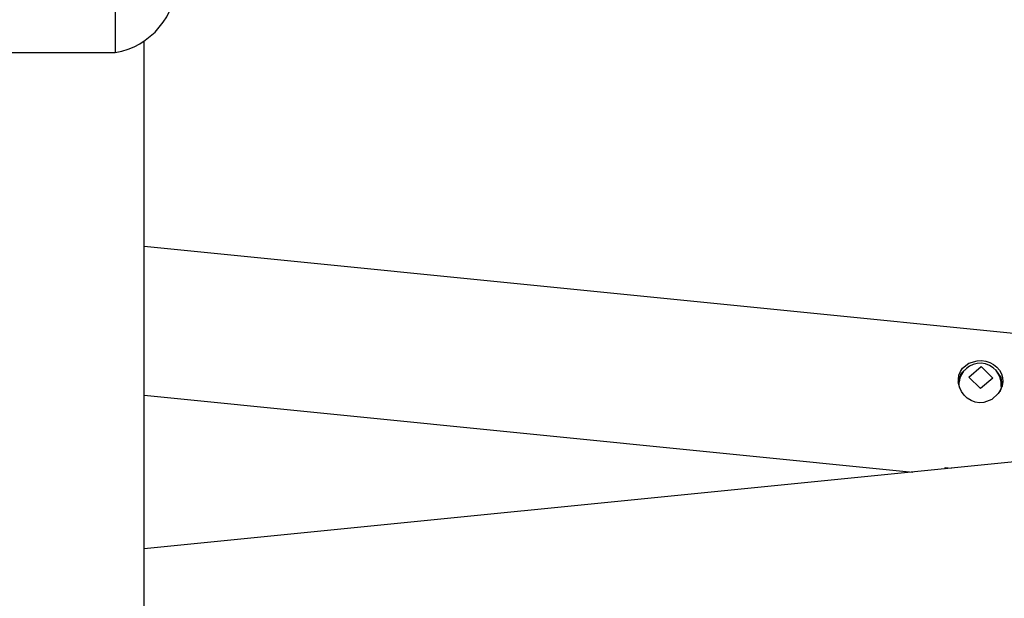
# Model space of a CAD drawing. Units: inches. Extents: x 66 to 234, y -20 to 230.
# Drawn here: x 141 to 150, y 186 to 191 of the extents above; entities that cross this region are included whole.
import ezdxf

# ---------------------------------------------------------------- set-up
doc = ezdxf.new("R2010")
doc.units = ezdxf.units.IN
doc.header["$MEASUREMENT"] = 0
doc.layers.add('Ebene 1', color=7, linetype='Continuous')

# ---------------------------------------------------------------- blocks, each defined once
blk = doc.blocks.new('block 2')
at = {"layer": 'Ebene 1', "color": 179, "lineweight": 25, "true_color": 0x1a171b}
for points in [[(142.0763, 192.1511), (142.0763, 192.0195), (142.0763, 191.6744), (142.0763, 191.2478), (142.0763, 190.9027), (142.0763, 190.771)], [(142.3482, 171.451), (142.3482, 190.8795)], [(137.3484, 190.771), (142.0763, 190.771)], [(156.6585, 187.5045), (142.3482, 188.9354)], [(170.968, 188.9354), (142.3482, 186.0732)], [(150.4707, 187.6947), (150.4725, 187.6559), (150.4666, 187.6171), (150.4525, 187.5792), (150.4311, 187.5445), (150.3708, 187.4886), (150.294, 187.459), (150.2527, 187.4564), (150.2117, 187.4625), (150.1726, 187.4774), (150.1376, 187.4997), (150.1076, 187.5283), (150.0833, 187.5617), (150.0659, 187.5987), (150.0558, 187.6378), (150.0534, 187.6774), (150.0585, 187.7162), (150.072, 187.7522), (150.0928, 187.7839), (150.1528, 187.8314), (150.2298, 187.8542), (150.2709, 187.8552), (150.3119, 187.8492), (150.3512, 187.8368), (150.3867, 187.8185), (150.4173, 187.7942), (150.4425, 187.7649), (150.4608, 187.7313), (150.4707, 187.6947), (150.4707, 187.6947)], [(150.0501, 187.6509), (150.079, 187.7324), (150.1433, 187.7934)], [(150.2615, 187.5903), (150.1528, 187.7), (150.2696, 187.7984), (150.3784, 187.6886), (150.2615, 187.5903), (150.2615, 187.5903)], [(150.2615, 187.5903), (150.1528, 187.7), (150.2696, 187.7984), (150.3784, 187.6886), (150.2615, 187.5903), (150.2615, 187.5903)], [(150.4049, 187.7674), (150.4559, 187.6947), (150.4683, 187.6092)], [(150.0623, 187.5994), (150.0592, 187.6247), (150.0601, 187.6502)], [(142.3482, 187.5284), (149.6236, 186.8007)], [(150.458, 187.6104), (150.4539, 187.5853), (150.4459, 187.5613)], [(149.928, 186.8313), (149.9285, 186.8372), (149.9292, 186.843)], [(149.9292, 186.843), (149.9869, 186.8373)], [(149.93, 186.843), (149.9316, 186.8373), (149.9333, 186.8318)], [(149.9447, 186.8413), (149.9488, 186.8373), (149.9535, 186.8339)]]:
    blk.add_lwpolyline(points, dxfattribs=at)
for points in [[(142.0763, 190.771), (142.4115, 190.8283), (142.6586, 191.1218), (142.6583, 191.462)], [(150.2689, 187.8297), (150.1631, 187.835), (150.0706, 187.7553), (150.0601, 187.6502)], [(150.458, 187.6104), (150.4694, 187.7233), (150.3826, 187.8245), (150.2689, 187.8297)]]:
    blk.add_open_spline(points, degree=3, dxfattribs=at)

msp = doc.modelspace()

# ---------------------------------------------------------------- block references
at = {"layer": 'Ebene 1'}
msp.add_blockref('block 2', (0, 0), dxfattribs=at)

doc.saveas('drawing.dxf')
